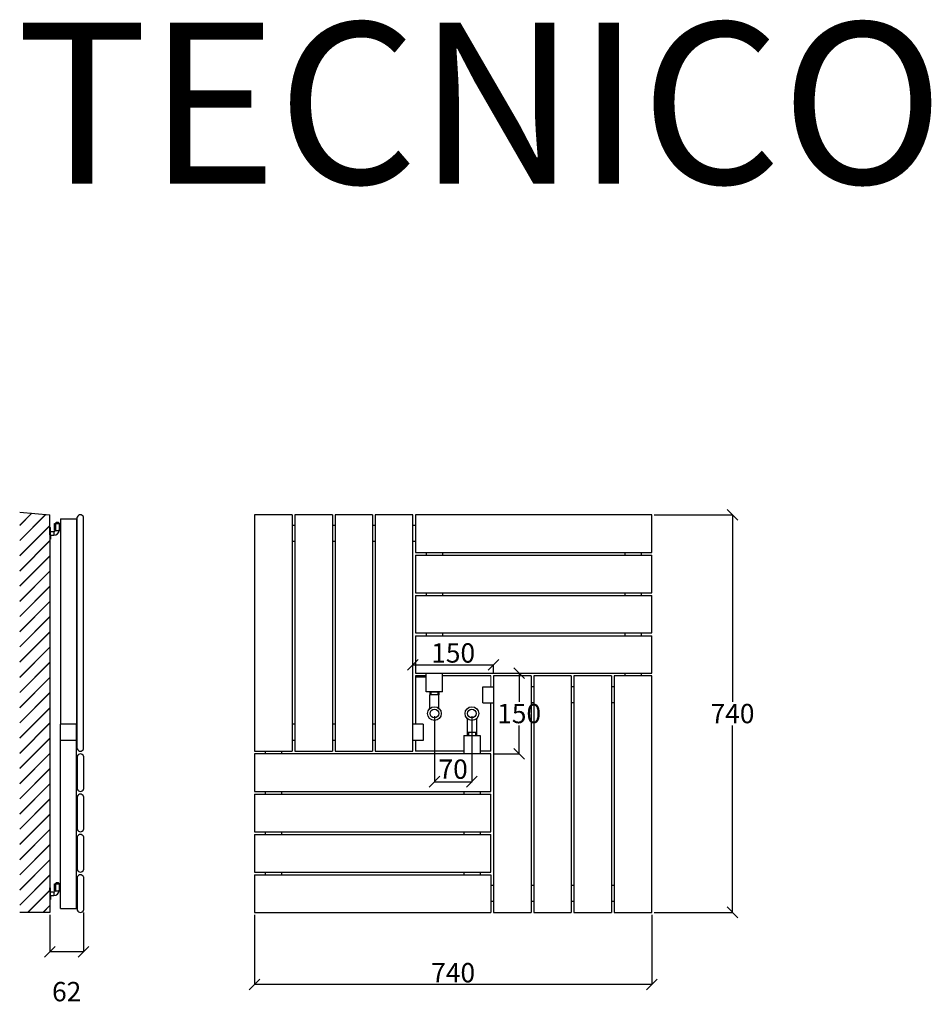
# Model space of a CAD drawing. Units: millimetres. Extents: x 8670 to 10368, y -3281 to -1449.
import ezdxf

# ---------------------------------------------------------------- set-up
doc = ezdxf.new("R2010")
doc.units = ezdxf.units.MM
doc.header["$LTSCALE"] = 2
doc.layers.add('oggetti', color=7, linetype='Continuous', lineweight=18)
doc.styles.add('ROMANC', font='romanc')
doc.styles.add('ROMANT', font='romant')
doc.styles.get("Standard").update_dxf_attribs({"font": 'verdana.ttf'})
doc.dimstyles.get("Standard").update_dxf_attribs({"dimtxt": 0.18, "dimasz": 0.18, "dimexe": 0.18, "dimexo": 0.0625, "dimgap": 0.09, "dimtad": 0, "dimtih": 1, "dimtoh": 1, "dimdec": 4, "dimzin": 0, "dimdsep": 46, "dimtxsty": 'Standard', "dimcen": 0.09, "dimadec": 0, "dimazin": 0, "dimtfac": 1, "dimtdec": 4, "dimtofl": 0, "dimtmove": 0, "dimatfit": 3, "dimfxl": 0, "dimtolj": 1, "dimtzin": 0, "dimarcsym": 0})

# ---------------------------------------------------------------- blocks, each defined once
blk = doc.blocks.new('_Oblique')
at = {"layer": 'oggetti', "color": 0, "lineweight": -2}
blk.add_line((-0.5, -0.5), (0.5, 0.5), dxfattribs=at)
blk = doc.blocks.new('*D0')
at = {"color": 0, "lineweight": -2, "transparency": 16777216}
for p, q in [((9851.6, -2370.1), (9997.6, -2370.1)), ((9997.3, -2369.9), (9997.3, -2718.1)), ((9997.3, -3110.3), (9997.3, -2762.1)), ((9851.6, -3110.1), (9997.6, -3110.1))]:
    blk.add_line(p, q, dxfattribs=at)
at = {"layer": 'Defpoints', "color": 0, "transparency": 16777216}
for p in [(9847, -2370.1), (9847, -3110.1), (9997.3, -3110.1)]:
    blk.add_point(p, dxfattribs=at)
at = {"color": 0, "lineweight": -2, "transparency": 16777216, "xscale": 20, "yscale": 20, "zscale": 20}
for p, rotation in [((9997.3, -2370.1), 90), ((9997.3, -3110.1), 270)]:
    blk.add_blockref('_Oblique', p, dxfattribs=dict(at, rotation=rotation))
at = {"color": 0, "transparency": 16777216, "insert": (9997.3, -2740.1), "char_height": 36, "attachment_point": 5, "style": 'ROMANC'}
blk.add_mtext('\\A1;740', dxfattribs=at)
blk = doc.blocks.new('*D1')
at = {"color": 0, "lineweight": -2, "transparency": 16777216}
for p, q in [((9107, -3114.7), (9107, -3244.7)), ((9847, -3114.7), (9847, -3244.7)), ((9847.2, -3244.4), (9106.8, -3244.4))]:
    blk.add_line(p, q, dxfattribs=at)
at = {"layer": 'Defpoints', "color": 0, "transparency": 16777216}
for p in [(9107, -3110.1), (9847, -3110.1), (9107, -3244.4)]:
    blk.add_point(p, dxfattribs=at)
at = {"color": 0, "lineweight": -2, "transparency": 16777216, "xscale": 20, "yscale": 20, "zscale": 20, "rotation": 180}
blk.add_blockref('_Oblique', (9107, -3244.4), dxfattribs=at)
at = {"color": 0, "lineweight": -2, "transparency": 16777216, "xscale": 20, "yscale": 20, "zscale": 20}
blk.add_blockref('_Oblique', (9847, -3244.4), dxfattribs=at)
at = {"color": 0, "transparency": 16777216, "insert": (9477, -3222.4), "char_height": 36, "attachment_point": 5, "style": 'ROMANC'}
blk.add_mtext('\\A1;740', dxfattribs=at)
blk = doc.blocks.new('*D2')
at = {"color": 0, "lineweight": -2, "transparency": 16777216}
for p, q in [((9551.6, -2665.1), (9600.2, -2665.1)), ((9599.9, -2664.9), (9599.9, -2718.1)), ((9599.9, -2815.3), (9599.9, -2762.1)), ((9551.6, -2815.1), (9600.2, -2815.1))]:
    blk.add_line(p, q, dxfattribs=at)
at = {"layer": 'Defpoints', "color": 0, "transparency": 16777216}
for p in [(9547, -2665.1), (9599.9, -2665.1), (9547, -2815.1)]:
    blk.add_point(p, dxfattribs=at)
at = {"color": 0, "lineweight": -2, "transparency": 16777216, "xscale": 20, "yscale": 20, "zscale": 20}
for p, rotation in [((9599.9, -2665.1), 90), ((9599.9, -2815.1), 270)]:
    blk.add_blockref('_Oblique', p, dxfattribs=dict(at, rotation=rotation))
at = {"color": 0, "transparency": 16777216, "insert": (9599.9, -2740.1), "char_height": 36, "attachment_point": 5, "style": 'ROMANC'}
blk.add_mtext('\\A1;150', dxfattribs=at)
blk = doc.blocks.new('*D3')
at = {"color": 0, "lineweight": -2, "transparency": 16777216}
for p, q in [((9401.8, -2649.3), (9552.2, -2649.3)), ((9402, -2667.9), (9402, -2649.1)), ((9552, -2665.5), (9552, -2649.1))]:
    blk.add_line(p, q, dxfattribs=at)
at = {"layer": 'Defpoints', "color": 0, "transparency": 16777216}
for p in [(9552, -2649.3), (9402, -2672.5), (9552, -2670.1)]:
    blk.add_point(p, dxfattribs=at)
at = {"color": 0, "lineweight": -2, "transparency": 16777216, "xscale": 20, "yscale": 20, "zscale": 20, "rotation": 180}
blk.add_blockref('_Oblique', (9402, -2649.3), dxfattribs=at)
at = {"color": 0, "lineweight": -2, "transparency": 16777216, "xscale": 20, "yscale": 20, "zscale": 20}
blk.add_blockref('_Oblique', (9552, -2649.3), dxfattribs=at)
at = {"color": 0, "transparency": 16777216, "insert": (9477, -2627.3), "char_height": 36, "attachment_point": 5, "style": 'ROMANC'}
blk.add_mtext('\\A1;150', dxfattribs=at)
blk = doc.blocks.new('*D4')
at = {"color": 0, "lineweight": -2, "transparency": 16777216}
for p, q in [((8725.7, -3114.7), (8725.7, -3183.7)), ((8788.7, -3110.6), (8788.7, -3183.7)), ((8788.9, -3183.4), (8725.5, -3183.4))]:
    blk.add_line(p, q, dxfattribs=at)
at = {"layer": 'Defpoints', "color": 0, "transparency": 16777216}
for p in [(8725.7, -3110.1), (8788.7, -3106), (8725.7, -3183.4)]:
    blk.add_point(p, dxfattribs=at)
at = {"color": 0, "lineweight": -2, "transparency": 16777216, "xscale": 20, "yscale": 20, "zscale": 20, "rotation": 180}
blk.add_blockref('_Oblique', (8725.7, -3183.4), dxfattribs=at)
at = {"color": 0, "lineweight": -2, "transparency": 16777216, "xscale": 20, "yscale": 20, "zscale": 20}
blk.add_blockref('_Oblique', (8788.7, -3183.4), dxfattribs=at)
at = {"color": 0, "transparency": 16777216, "insert": (8757.2, -3257.7), "char_height": 36, "attachment_point": 5, "style": 'ROMANC'}
blk.add_mtext('\\A1;62', dxfattribs=at)

msp = doc.modelspace()

# ---------------------------------------------------------------- hatches: boundary and pattern name
h = msp.add_hatch()
h.set_pattern_fill('JIS_LC_20', color=256, style=0)
h.paths.add_polyline_path([(8669.65971, -2364.992467), (8725.74891, -2370.115385), (8725.74891, -2407.546893), (8725.74891, -3110.115385), (8669.65971, -3110.115385)])

# ---------------------------------------------------------------- linework, layer by layer
for p, q in [((8669.65971, -2364.992467), (8725.74891, -2370.115385)), ((8725.74891, -2407.546893), (8725.74891, -2370.115385)), ((8745.74891, -2377.546893), (8745.74891, -2760.115385)), ((8745.74891, -2377.546893), (8775.74891, -2377.546893)), ((8775.74891, -2377.546893), (8775.74891, -2760.115385)), ((8776.704947, -2435.987924), (8776.704947, -2374.242847)), ((8788.704947, -2435.987924), (8788.704947, -2374.242847)), ((9106.992359, -2370.115385), (9106.992359, -2810.115385)), ((9176.992359, -2370.115385), (9106.992359, -2370.115385)), ((9106.992359, -2370.115385), (9106.992359, -2390.115385)), ((9176.992359, -2370.115385), (9176.992359, -2810.115385)), ((9251.992359, -2370.115385), (9181.992359, -2370.115385)), ((9181.992359, -2370.115385), (9181.992359, -2810.115385)), ((9251.992359, -2370.115385), (9251.992359, -2810.115385)), ((9256.992359, -2370.115385), (9256.992359, -2810.115385)), ((9326.992359, -2370.115385), (9256.992359, -2370.115385)), ((9326.992359, -2370.115385), (9326.992359, -2810.115385)), ((9331.992359, -2370.115385), (9331.992359, -2810.115385)), ((9401.992359, -2370.115385), (9331.992359, -2370.115385)), ((9401.992359, -2810.115385), (9401.992359, -2370.115385)), ((9846.992359, -2370.115385), (9406.992359, -2370.115385)), ((9406.992359, -2370.115385), (9406.992359, -2440.115385)), ((9846.992359, -2440.115385), (9846.992359, -2370.115385)), ((8725.74891, -2393.791425), (8725.74891, -2415.785058)), ((8725.74891, -2393.791425), (8726.970778, -2393.791425)), ((8725.74891, -2401.288216), (8725.74891, -2393.791425)), ((8726.970778, -2408.288267), (8726.970778, -2393.791425)), ((8734.814457, -2399.299198), (8734.814457, -2386.546893)), ((8734.814457, -2386.546893), (8735.814457, -2386.546893)), ((8734.814457, -2399.299198), (8744.814457, -2399.299198)), ((8735.814457, -2399.299198), (8735.814457, -2386.546893)), ((8735.814457, -2386.546893), (8743.814457, -2386.546893)), ((8736.314431, -2385.885483), (8736.314431, -2398.288216)), ((8743.314482, -2385.885483), (8743.314482, -2398.288267)), ((8743.814457, -2399.299198), (8743.814457, -2386.546893)), ((8743.814457, -2386.546893), (8744.814457, -2386.546893)), ((8744.814457, -2399.299198), (8744.814457, -2386.546893)), ((8745.74891, -2389.546893), (8744.814457, -2389.546893)), ((8745.74891, -2395.546893), (8744.814457, -2395.546893)), ((9181.992359, -2390.115385), (9176.992359, -2390.115385)), ((9256.992359, -2390.115385), (9251.992359, -2390.115385)), ((9331.992359, -2390.115385), (9326.992359, -2390.115385)), ((9406.992359, -2390.115385), (9401.992359, -2390.115385)), ((8725.74891, -2407.546893), (8725.74891, -3110.115385)), ((8725.74891, -2415.785058), (8726.970778, -2415.785058)), ((8726.970778, -2401.288216), (8733.314431, -2401.288216)), ((8726.970778, -2408.288267), (8733.314482, -2408.288267)), ((8726.970778, -2408.288267), (8726.970778, -2415.785058)), ((8733.314431, -2401.288216), (8733.314431, -2408.288267)), ((8776.704947, -2805.987924), (8776.704947, -2435.649651)), ((8788.704947, -2805.987924), (8788.704947, -2435.649651)), ((9181.992359, -2420.115385), (9176.992359, -2420.115385)), ((9256.992359, -2420.115385), (9251.992359, -2420.115385)), ((9331.992359, -2420.115385), (9326.992359, -2420.115385)), ((9406.992359, -2420.115385), (9401.992359, -2420.115385)), ((9406.992359, -2440.115385), (9846.992359, -2440.115385)), ((9406.992359, -2445.115385), (9846.992359, -2445.115385)), ((9406.992359, -2445.115385), (9406.992359, -2515.115385)), ((9426.992359, -2440.115385), (9426.992359, -2445.115385)), ((9456.992359, -2440.115385), (9456.992359, -2445.115385)), ((9796.992359, -2440.115385), (9796.992359, -2445.115385)), ((9826.992359, -2440.115385), (9826.992359, -2445.115385)), ((9846.992359, -2515.115385), (9846.992359, -2445.115385)), ((9406.992359, -2515.115385), (9846.992359, -2515.115385)), ((9406.992359, -2520.115385), (9846.992359, -2520.115385)), ((9406.992359, -2520.115385), (9406.992359, -2590.115385)), ((9426.992359, -2515.115385), (9426.992359, -2520.115385)), ((9456.992359, -2515.115385), (9456.992359, -2520.115385)), ((9796.992359, -2515.115385), (9796.992359, -2520.115385)), ((9826.992359, -2515.115385), (9826.992359, -2520.115385)), ((9846.992359, -2590.115385), (9846.992359, -2520.115385)), ((9406.992359, -2590.115385), (9846.992359, -2590.115385)), ((9406.992359, -2595.115385), (9846.992359, -2595.115385)), ((9406.992359, -2595.115385), (9406.992359, -2665.115385)), ((9426.992359, -2590.115385), (9426.992359, -2595.115385)), ((9456.992359, -2590.115385), (9456.992359, -2595.115385)), ((9796.992359, -2590.115385), (9796.992359, -2595.115385)), ((9826.992359, -2590.115385), (9826.992359, -2595.115385)), ((9846.992359, -2665.115385), (9846.992359, -2595.115385)), ((9406.992359, -2665.115385), (9846.992359, -2665.115385)), ((9406.992359, -2670.115385), (9406.992359, -2760.115385)), ((9426.992359, -2670.115385), (9406.992359, -2670.115385)), ((9426.992359, -2672.115385), (9408.992359, -2672.115385)), ((9426.992359, -2699.559664), (9426.992359, -2665.115385)), ((9456.992359, -2699.559664), (9456.992359, -2665.115385)), ((9546.992359, -2670.115385), (9456.992359, -2670.115385)), ((9551.992359, -2670.115385), (9551.992359, -3110.115385)), ((9621.992359, -2670.115385), (9551.992359, -2670.115385)), ((9621.992359, -2670.115385), (9621.992359, -3110.115385)), ((9626.992359, -2670.115385), (9626.992359, -3110.115385)), ((9696.992359, -2670.115385), (9626.992359, -2670.115385)), ((9696.992359, -2670.115385), (9696.992359, -3110.115385)), ((9701.992359, -2670.115385), (9701.992359, -3110.115385)), ((9771.992359, -2670.115385), (9701.992359, -2670.115385)), ((9771.992359, -2670.115385), (9771.992359, -3110.115385)), ((9776.992359, -2670.115385), (9776.992359, -3110.115385)), ((9846.992359, -2670.115385), (9776.992359, -2670.115385)), ((9796.992359, -2665.115385), (9796.992359, -2670.115385)), ((9826.992359, -2665.115385), (9826.992359, -2670.115385)), ((9846.992359, -2670.115385), (9826.992359, -2670.115385)), ((9846.992359, -3110.115385), (9846.992359, -2670.115385)), ((9532.548081, -2720.115385), (9532.548081, -2690.115385)), ((9532.548081, -2690.115385), (9551.992359, -2690.115385)), ((9626.992359, -2690.115385), (9621.992359, -2690.115385)), ((9701.992359, -2690.115385), (9696.992359, -2690.115385)), ((9776.992359, -2690.115385), (9771.992359, -2690.115385)), ((9456.992359, -2699.559664), (9426.992359, -2699.559664)), ((9433.392359, -2699.559664), (9450.592359, -2699.559664)), ((9433.392359, -2699.559664), (9433.392359, -2705.424128)), ((9450.592359, -2705.424128), (9433.392359, -2705.424128)), ((9433.434097, -2731.307201), (9433.434097, -2705.424128)), ((9435.392359, -2699.559664), (9435.392359, -2705.424128)), ((9448.592359, -2699.559664), (9448.592359, -2705.424128)), ((9450.592359, -2699.559664), (9450.592359, -2705.424128)), ((9450.592359, -2731.269639), (9450.592359, -2705.424128)), ((9532.548081, -2720.115385), (9551.992359, -2720.115385)), ((9546.992359, -2810.115385), (9546.992359, -2720.115385)), ((9626.992359, -2720.115385), (9621.992359, -2720.115385)), ((9701.992359, -2720.115385), (9696.992359, -2720.115385)), ((9776.992359, -2720.115385), (9771.992359, -2720.115385)), ((9442.034097, -2744.715385), (9442.034097, -2867.160156)), ((9511.950621, -2744.715385), (9511.950621, -2867.160156)), ((8745.74891, -3102.683878), (8745.74891, -2760.115385)), ((8775.74891, -2760.115385), (8745.74891, -2760.115385)), ((8775.74891, -3102.683878), (8775.74891, -2760.115385)), ((9181.992359, -2760.115385), (9176.992359, -2760.115385)), ((9256.992359, -2760.115385), (9251.992359, -2760.115385)), ((9331.992359, -2760.115385), (9326.992359, -2760.115385)), ((9421.436637, -2760.115385), (9401.992359, -2760.115385)), ((9421.436637, -2760.115385), (9421.436637, -2790.115385)), ((9503.392359, -2750.777542), (9503.392359, -2774.806642)), ((9520.550621, -2750.739981), (9520.550621, -2774.806642)), ((9496.992359, -2780.671107), (9496.992359, -2815.115385)), ((9496.992359, -2780.671107), (9526.992359, -2780.671107)), ((9503.305545, -2774.806642), (9520.679173, -2774.806642)), ((9503.392359, -2774.806642), (9520.592359, -2774.806642)), ((9503.392359, -2774.806642), (9503.392359, -2780.671107)), ((9503.392359, -2780.671107), (9520.592359, -2780.671107)), ((9505.392359, -2774.806642), (9505.392359, -2780.671107)), ((9518.592359, -2774.806642), (9518.592359, -2780.671107)), ((9520.592359, -2774.806642), (9520.592359, -2780.671107)), ((9526.992359, -2780.671107), (9526.992359, -2815.115385)), ((8775.74891, -2790.115385), (8745.74891, -2790.115385)), ((9181.992359, -2790.115385), (9176.992359, -2790.115385)), ((9256.992359, -2790.115385), (9251.992359, -2790.115385)), ((9331.992359, -2790.115385), (9326.992359, -2790.115385)), ((9421.436637, -2790.115385), (9401.992359, -2790.115385)), ((9406.992359, -2790.115385), (9406.992359, -2810.115385)), ((8776.704947, -2819.242847), (8776.704947, -2880.987924)), ((8788.704947, -2819.242847), (8788.704947, -2880.987924)), ((9106.992359, -2810.115385), (9176.992359, -2810.115385)), ((9546.992359, -2815.115385), (9106.992359, -2815.115385)), ((9106.992359, -2815.115385), (9106.992359, -2885.115385)), ((9126.992359, -2810.115385), (9126.992359, -2815.115385)), ((9156.992359, -2810.115385), (9156.992359, -2815.115385)), ((9181.992359, -2810.115385), (9251.992359, -2810.115385)), ((9256.992359, -2810.115385), (9326.992359, -2810.115385)), ((9331.992359, -2810.115385), (9401.992359, -2810.115385)), ((9496.992359, -2810.115385), (9406.992359, -2810.115385)), ((9546.992359, -2810.115385), (9526.992359, -2810.115385)), ((9546.992359, -2885.115385), (9546.992359, -2815.115385)), ((9441.834097, -2866.910156), (9512.150621, -2866.910156)), ((8776.704947, -2894.242847), (8776.704947, -2955.987924)), ((8788.704947, -2894.242847), (8788.704947, -2955.987924)), ((9106.992359, -2885.115385), (9546.992359, -2885.115385)), ((9106.992359, -2890.115385), (9546.992359, -2890.115385)), ((9106.992359, -2890.115385), (9106.992359, -2960.115385)), ((9126.992359, -2885.115385), (9126.992359, -2890.115385)), ((9156.992359, -2885.115385), (9156.992359, -2890.115385)), ((9496.992359, -2885.115385), (9496.992359, -2890.115385)), ((9526.992359, -2885.115385), (9526.992359, -2890.115385)), ((9546.992359, -2960.115385), (9546.992359, -2890.115385)), ((9106.992359, -2960.115385), (9546.992359, -2960.115385)), ((9106.992359, -2965.115385), (9546.992359, -2965.115385)), ((9106.992359, -2965.115385), (9106.992359, -3035.115385)), ((9126.992359, -2960.115385), (9126.992359, -2965.115385)), ((9156.992359, -2960.115385), (9156.992359, -2965.115385)), ((9496.992359, -2960.115385), (9496.992359, -2965.115385)), ((9526.992359, -2960.115385), (9526.992359, -2965.115385)), ((9546.992359, -3035.115385), (9546.992359, -2965.115385)), ((8776.704947, -2969.242847), (8776.704947, -3030.987924)), ((8788.704947, -2969.242847), (8788.704947, -3030.987924)), ((9106.992359, -3035.115385), (9546.992359, -3035.115385)), ((9106.992359, -3040.115385), (9546.992359, -3040.115385)), ((9106.992359, -3040.115385), (9106.992359, -3110.115385)), ((9126.992359, -3035.115385), (9126.992359, -3040.115385)), ((9156.992359, -3035.115385), (9156.992359, -3040.115385)), ((9496.992359, -3035.115385), (9496.992359, -3040.115385)), ((9526.992359, -3035.115385), (9526.992359, -3040.115385)), ((9546.992359, -3040.115385), (9546.992359, -3110.115385)), ((8734.814457, -3057.201181), (8735.814457, -3057.201181)), ((8734.814457, -3069.953486), (8734.814457, -3057.201181)), ((8735.814457, -3057.201181), (8743.814457, -3057.201181)), ((8735.814457, -3069.953486), (8735.814457, -3057.201181)), ((8736.314431, -3056.539771), (8736.314431, -3068.942504)), ((8743.314482, -3056.539771), (8743.314482, -3068.942555)), ((8743.814457, -3057.201181), (8744.814457, -3057.201181)), ((8743.814457, -3069.953486), (8743.814457, -3057.201181)), ((8744.814457, -3069.953486), (8744.814457, -3057.201181)), ((8745.74891, -3060.201181), (8744.814457, -3060.201181)), ((8776.704947, -3044.242847), (8776.704947, -3105.987924)), ((8788.704947, -3044.242847), (8788.704947, -3105.987924)), ((9551.992359, -3060.115385), (9546.992359, -3060.115385)), ((9626.992359, -3060.115385), (9621.992359, -3060.115385)), ((9701.992359, -3060.115385), (9696.992359, -3060.115385)), ((9776.992359, -3060.115385), (9771.992359, -3060.115385)), ((8725.74891, -3071.942504), (8725.74891, -3064.445713)), ((8725.74891, -3064.445713), (8726.970778, -3064.445713)), ((8725.74891, -3064.445713), (8725.74891, -3086.439346)), ((8726.970778, -3078.942555), (8726.970778, -3064.445713)), ((8726.970778, -3071.942504), (8733.314431, -3071.942504)), ((8726.970778, -3078.942555), (8733.314482, -3078.942555)), ((8726.970778, -3078.942555), (8726.970778, -3086.439346)), ((8733.314431, -3071.942504), (8733.314431, -3078.942555)), ((8734.814457, -3069.953486), (8744.814457, -3069.953486)), ((8745.74891, -3066.201181), (8744.814457, -3066.201181)), ((8725.74891, -3086.439346), (8726.970778, -3086.439346)), ((9551.992359, -3090.115385), (9546.992359, -3090.115385)), ((9626.992359, -3090.115385), (9621.992359, -3090.115385)), ((9701.992359, -3090.115385), (9696.992359, -3090.115385)), ((9776.992359, -3090.115385), (9771.992359, -3090.115385)), ((8725.74891, -3110.115385), (8669.65971, -3110.115385)), ((8745.74891, -3102.683878), (8775.74891, -3102.683878)), ((9106.992359, -3110.115385), (9546.992359, -3110.115385)), ((9551.992359, -3110.115385), (9621.992359, -3110.115385)), ((9626.992359, -3110.115385), (9696.992359, -3110.115385)), ((9701.992359, -3110.115385), (9771.992359, -3110.115385)), ((9776.992359, -3110.115385), (9846.992359, -3110.115385))]:
    msp.add_line(p, q)
for centre, radius in [((9442.034097, -2740.115385), 12.825), ((9511.950621, -2740.115385), 12.825), ((9442.034097, -2740.115385), 8.1), ((9511.950621, -2740.115385), 8.1)]:
    msp.add_circle(centre, radius)
for centre, radius, start, end in [((8782.704947, -2376.54015), 6.424765, 20.951034845, 159.048965155), ((8733.314431, -2398.288216), 3, 270, 0), ((8733.314482, -2398.288267), 10, 270, 0), ((8739.814457, -2389.093462), 4.747769, 42.507090899, 137.492909101), ((8782.704947, -2803.690621), 6.424765, 200.951034845, 339.048965155), ((8782.704947, -2821.54015), 6.424765, 20.951034845, 159.048965155), ((8782.704947, -2878.690621), 6.424765, 200.951034845, 339.048965155), ((8782.704947, -2896.54015), 6.424765, 20.951034845, 159.048965155), ((8782.704947, -2953.690621), 6.424765, 200.951034845, 339.048965155), ((8782.704947, -2971.54015), 6.424765, 20.951034845, 159.048965155), ((8782.704947, -3028.690621), 6.424765, 200.951034845, 339.048965155), ((8782.704947, -3046.54015), 6.424765, 20.951034845, 159.048965155), ((8739.814457, -3059.74775), 4.747769, 42.507090899, 137.492909101), ((8733.314431, -3068.942504), 3, 270, 0), ((8733.314482, -3068.942555), 10, 270, 0), ((8782.704947, -3103.690621), 6.424765, 200.951034845, 339.048965155)]:
    msp.add_arc(centre, radius, start, end)
at = {"layer": 'oggetti'}
msp.add_line((9546.992359, -2670.115385), (9546.992359, -2690.115385), dxfattribs=at)

# ---------------------------------------------------------------- block references
at = {"xscale": 20, "yscale": 20, "zscale": 20, "rotation": 180}
msp.add_blockref('_Oblique', (9442.034097, -2866.910156), dxfattribs=at)
at = {"xscale": 20, "yscale": 20, "zscale": 20}
msp.add_blockref('_Oblique', (9511.950621, -2866.910156), dxfattribs=at)

# ---------------------------------------------------------------- texts
at = {"attachment_point": 5}
for s, insert, char_height, style in [('\\A1;TECNICO', (9527.31594, -1603.863026), 300, 'ROMANT'), ('\\A1;70', (9476.992359, -2843.577881), 36, 'ROMANC')]:
    msp.add_mtext(s, dxfattribs=dict(at, insert=insert, char_height=char_height, style=style))

# ---------------------------------------------------------------- dimensions: what is measured, and where the dimension line sits
for base, p1, p2, picture, middle in [((9997.320832, -3110.115385), (9846.992359, -2370.115385), (9846.992359, -3110.115385), '*D0', (9997.320832, -2740.115385)), ((9599.918731, -2665.115385), (9546.992359, -2815.115385), (9546.992359, -2665.115385), '*D2', (9599.918731, -2740.115385))]:
    dim = msp.add_linear_dim(base=base, p1=p1, p2=p2, angle=90, dimstyle='Standard', override={"dimscale": 0.2, "dimtxt": 180, "dimasz": 100, "dimexe": 1.25, "dimexo": 23, "dimgap": 20, "dimtad": 1, "dimlfac": -10, "dimzin": 12, "dimtxsty": 'ROMANC', "dimblk": 'Oblique', "dimcen": 2.5, "dimdle": 1, "dimtfac": 0.125, "dimtofl": 1, "dimtmove": 2, "dimldrblk": 'Oblique', "dimtzin": 12})
    dim.commit()
    dim.dimension.update_dxf_attribs({"geometry": picture, "text_midpoint": middle})
for base, p1, p2, picture, middle in [((9551.992359, -2649.335484), (9401.992359, -2672.497347), (9551.992359, -2670.115385), '*D3', (9476.992359, -2627.335484)), ((9106.992359, -3244.426974), (9846.992359, -3110.115385), (9106.992359, -3110.115385), '*D1', (9476.992359, -3222.426974))]:
    dim = msp.add_linear_dim(base=base, p1=p1, p2=p2, dimstyle='Standard', override={"dimscale": 0.2, "dimtxt": 180, "dimasz": 100, "dimexe": 1.25, "dimexo": 23, "dimgap": 20, "dimtad": 1, "dimlfac": -10, "dimzin": 12, "dimtxsty": 'ROMANC', "dimblk": 'Oblique', "dimcen": 2.5, "dimdle": 1, "dimtfac": 0.125, "dimtofl": 1, "dimtmove": 2, "dimldrblk": 'Oblique', "dimtzin": 12})
    dim.commit()
    dim.dimension.update_dxf_attribs({"geometry": picture, "text_midpoint": middle})
dim = msp.add_linear_dim(base=(8725.74891, -3183.422387), p1=(8788.704947, -3105.987924), p2=(8725.74891, -3110.115385), text='62', dimstyle='Standard', override={"dimscale": 0.2, "dimtxt": 180, "dimasz": 100, "dimexe": 1.25, "dimexo": 23, "dimgap": 20, "dimtad": 1, "dimlfac": -10, "dimzin": 12, "dimtxsty": 'ROMANC', "dimblk": 'Oblique', "dimcen": 2.5, "dimdle": 1, "dimtfac": 0.125, "dimtofl": 1, "dimtmove": 2, "dimldrblk": 'Oblique', "dimtzin": 12})
dim.commit()
dim.dimension.update_dxf_attribs({"geometry": '*D4', "text_midpoint": (8757.226928, -3257.672387)})

doc.saveas('drawing.dxf')
